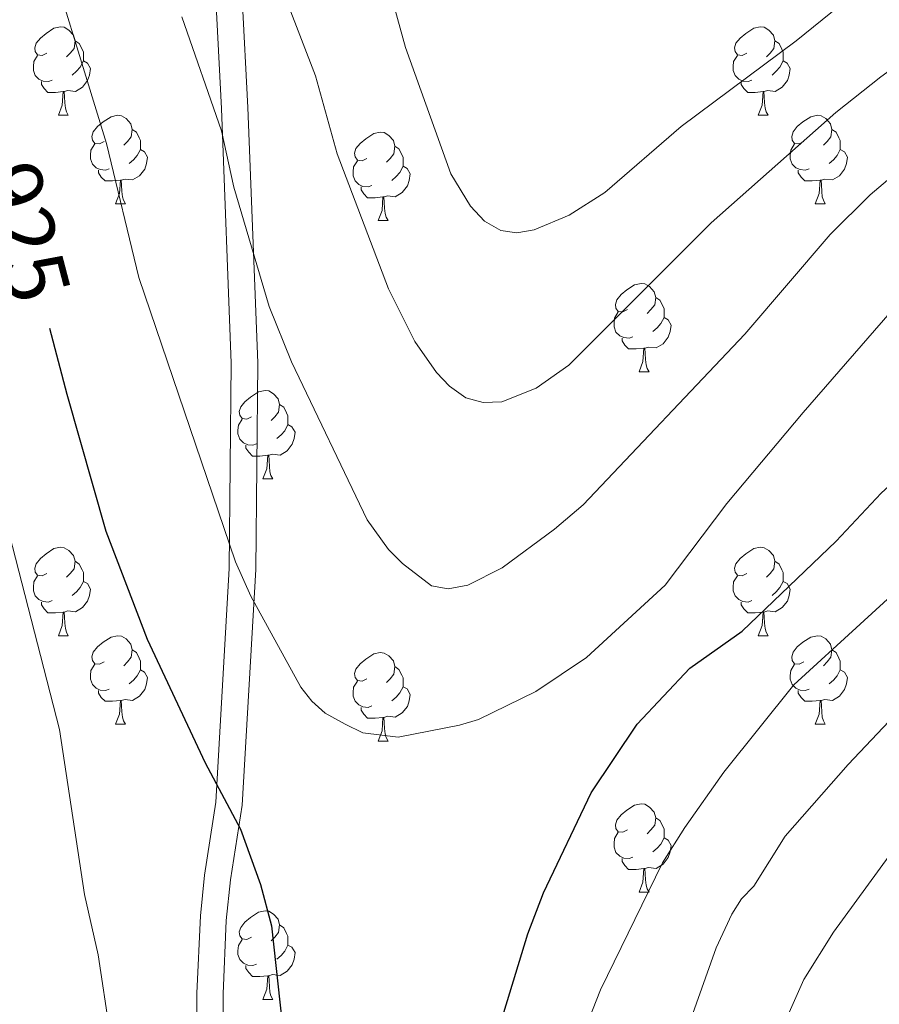
# Model space of a CAD drawing. Units: metres. Extents: x 664436 to 668962, y 739461 to 742539.
# Drawn here: x 665692 to 665790, y 741433 to 741545 of the extents above; entities that cross this region are included whole.
import ezdxf
from ezdxf.enums import TextEntityAlignment as Align

# ---------------------------------------------------------------- set-up
doc = ezdxf.new("R2010")
doc.units = ezdxf.units.M
doc.header["$MEASUREMENT"] = 0
doc.linetypes.add('DGN Style 3', pattern=[81.477704, 58.19836, -23.279344])
for name, color, linetype, lineweight in [('Carátula', 7, 'Continuous', 0), ('Elementos auxiliares', 7, 'Continuous', 0), ('Entidades rústicas y varios', 7, 'Continuous', 0), ('Relieve y altimetría', 7, 'Continuous', 0), ('Textos de rotulación', 7, 'Continuous', 0), ('Viales y ferrocarril', 7, 'Continuous', 0)]:
    doc.layers.add(name, color=color, linetype=linetype, lineweight=lineweight)
doc.styles.add('Style-ariali', font='ariali.shx', dxfattribs={"bigfont": 'arialibig.shx'})

msp = doc.modelspace()

# ---------------------------------------------------------------- linework, layer by layer
at = {"layer": 'Carátula', "color": 7, "linetype": 'Continuous', "lineweight": 0}
msp.add_3dface([(664508.193, 739461.481), (668961.879, 739569.446), (668889.901, 742538.585), (664436.216, 742430.62)], dxfattribs=at)
msp.add_3dface([(664508.193, 739461.481), (668961.879, 739569.446), (668889.901, 742538.585), (664436.216, 742430.62)], dxfattribs=at)
at = {"layer": 'Elementos auxiliares', "color": 250, "linetype": 'Continuous', "lineweight": 0}
msp.add_3dface([(665323.53, 742189.81), (668730.1, 742272.42), (668786.92, 739959.03), (665379.16, 739876.42)], dxfattribs=at)
at = {"layer": 'Entidades rústicas y varios', "color": 92, "linetype": 'Continuous', "lineweight": 0, "flags": 128}
for points in [[(665695.197, 741540.775), (665694.667, 741540.51), (665694.137, 741540.565), (665693.872, 741540.935), (665693.817, 741541.36), (665693.977, 741541.88), (665694.457, 741542.475), (665695.092, 741543.005), (665695.992, 741543.59), (665696.737, 741543.75), (665697.162, 741543.695), (665697.692, 741543.38), (665698.222, 741542.795), (665698.382, 741542.155), (665698.272, 741541.305), (665697.847, 741540.775), (665697.427, 741540.35)], [(665774.524, 741540.775), (665773.994, 741540.51), (665773.464, 741540.565), (665773.199, 741540.935), (665773.144, 741541.36), (665773.304, 741541.88), (665773.784, 741542.475), (665774.419, 741543.005), (665775.319, 741543.59), (665776.064, 741543.75), (665776.489, 741543.695), (665777.019, 741543.38), (665777.549, 741542.795), (665777.709, 741542.155), (665777.599, 741541.305), (665777.174, 741540.775), (665776.754, 741540.35)], [(665698.382, 741542.155), (665698.857, 741541.84), (665699.172, 741541.2), (665699.332, 741540.88), (665699.332, 741540.3), (665699.332, 741539.875), (665698.962, 741539.185), (665698.542, 741538.705), (665698.062, 741538.285)], [(665777.709, 741542.155), (665778.184, 741541.84), (665778.499, 741541.2), (665778.659, 741540.88), (665778.659, 741540.3), (665778.659, 741539.875), (665778.289, 741539.185), (665777.869, 741538.705), (665777.389, 741538.285)], [(665695.782, 741537.695), (665695.357, 741537.535), (665694.772, 741537.595), (665694.297, 741537.805), (665693.872, 741538.23), (665693.657, 741538.815), (665693.657, 741539.235), (665693.712, 741539.82), (665694.137, 741540.51)], [(665775.109, 741537.695), (665774.684, 741537.535), (665774.099, 741537.595), (665773.624, 741537.805), (665773.199, 741538.23), (665772.984, 741538.815), (665772.984, 741539.235), (665773.039, 741539.82), (665773.464, 741540.51)], [(665699.332, 741539.875), (665699.787, 741539.625), (665700.132, 741539.01), (665700.022, 741538.285), (665699.812, 741537.645), (665699.227, 741536.905), (665698.432, 741536.425), (665697.582, 741536.53), (665697.152, 741536.4)], [(665778.659, 741539.875), (665779.114, 741539.625), (665779.459, 741539.01), (665779.349, 741538.285), (665779.139, 741537.645), (665778.554, 741536.905), (665777.759, 741536.425), (665776.909, 741536.53), (665776.479, 741536.4)], [(665697.042, 741536.4), (665696.152, 741536.315), (665695.307, 741536.315), (665694.882, 741536.745), (665694.562, 741537.22), (665694.562, 741537.535)], [(665776.369, 741536.4), (665775.479, 741536.315), (665774.634, 741536.315), (665774.209, 741536.745), (665773.889, 741537.22), (665773.889, 741537.535)], [(665696.497, 741533.715), (665696.932, 741534.875), (665697.042, 741536.4), (665697.152, 741536.4), (665697.187, 741535.815), (665697.222, 741535.13), (665697.292, 741534.515), (665697.407, 741534.115), (665697.622, 741533.715)], [(665775.824, 741533.715), (665776.259, 741534.875), (665776.369, 741536.4), (665776.479, 741536.4), (665776.514, 741535.815), (665776.549, 741535.13), (665776.619, 741534.515), (665776.734, 741534.115), (665776.949, 741533.715)], [(665696.497, 741533.715), (665697.622, 741533.715)], [(665701.672, 741530.74), (665701.142, 741530.475), (665700.612, 741530.53), (665700.347, 741530.9), (665700.292, 741531.325), (665700.452, 741531.845), (665700.932, 741532.44), (665701.567, 741532.97), (665702.467, 741533.555), (665703.212, 741533.715), (665703.637, 741533.66), (665704.167, 741533.345), (665704.697, 741532.76), (665704.857, 741532.12), (665704.747, 741531.27), (665704.322, 741530.74), (665703.902, 741530.315)], [(665775.824, 741533.715), (665776.949, 741533.715)], [(665780.999, 741530.74), (665780.469, 741530.475), (665779.939, 741530.53), (665779.674, 741530.9), (665779.619, 741531.325), (665779.779, 741531.845), (665780.259, 741532.44), (665780.894, 741532.97), (665781.794, 741533.555), (665782.539, 741533.715), (665782.964, 741533.66), (665783.494, 741533.345), (665784.024, 741532.76), (665784.184, 741532.12), (665784.074, 741531.27), (665783.649, 741530.74), (665783.229, 741530.315)], [(665704.857, 741532.12), (665705.332, 741531.805), (665705.647, 741531.165), (665705.807, 741530.845), (665705.807, 741530.265), (665705.807, 741529.84), (665705.437, 741529.15), (665705.017, 741528.67), (665704.537, 741528.25)], [(665731.444, 741528.835), (665730.914, 741528.57), (665730.384, 741528.625), (665730.119, 741528.995), (665730.064, 741529.42), (665730.224, 741529.94), (665730.704, 741530.535), (665731.339, 741531.065), (665732.239, 741531.65), (665732.984, 741531.81), (665733.409, 741531.755), (665733.939, 741531.44), (665734.469, 741530.855), (665734.629, 741530.215), (665734.519, 741529.365), (665734.094, 741528.835), (665733.674, 741528.41)], [(665784.184, 741532.12), (665784.659, 741531.805), (665784.974, 741531.165), (665785.134, 741530.845), (665785.134, 741530.265), (665785.134, 741529.84), (665784.764, 741529.15), (665784.344, 741528.67), (665783.864, 741528.25)], [(665702.257, 741527.66), (665701.832, 741527.5), (665701.247, 741527.56), (665700.772, 741527.77), (665700.347, 741528.195), (665700.132, 741528.78), (665700.132, 741529.2), (665700.187, 741529.785), (665700.612, 741530.475)], [(665781.584, 741527.66), (665781.159, 741527.5), (665780.574, 741527.56), (665780.099, 741527.77), (665779.674, 741528.195), (665779.459, 741528.78), (665779.459, 741529.2), (665779.514, 741529.785), (665779.939, 741530.475)], [(665705.807, 741529.84), (665706.262, 741529.59), (665706.607, 741528.975), (665706.497, 741528.25), (665706.287, 741527.61), (665705.702, 741526.87), (665704.907, 741526.39), (665704.057, 741526.495), (665703.627, 741526.365)], [(665734.629, 741530.215), (665735.104, 741529.9), (665735.419, 741529.26), (665735.579, 741528.94), (665735.579, 741528.36), (665735.579, 741527.935), (665735.209, 741527.245), (665734.789, 741526.765), (665734.309, 741526.345)], [(665785.134, 741529.84), (665785.589, 741529.59), (665785.934, 741528.975), (665785.824, 741528.25), (665785.614, 741527.61), (665785.029, 741526.87), (665784.234, 741526.39), (665783.384, 741526.495), (665782.954, 741526.365)], [(665732.029, 741525.755), (665731.604, 741525.595), (665731.019, 741525.655), (665730.544, 741525.865), (665730.119, 741526.29), (665729.904, 741526.875), (665729.904, 741527.295), (665729.959, 741527.88), (665730.384, 741528.57)], [(665703.517, 741526.365), (665702.627, 741526.28), (665701.782, 741526.28), (665701.357, 741526.71), (665701.037, 741527.185), (665701.037, 741527.5)], [(665735.579, 741527.935), (665736.034, 741527.685), (665736.379, 741527.07), (665736.269, 741526.345), (665736.059, 741525.705), (665735.474, 741524.965), (665734.679, 741524.485), (665733.829, 741524.59), (665733.399, 741524.46)], [(665782.844, 741526.365), (665781.954, 741526.28), (665781.109, 741526.28), (665780.684, 741526.71), (665780.364, 741527.185), (665780.364, 741527.5)], [(665702.972, 741523.68), (665703.407, 741524.84), (665703.517, 741526.365), (665703.627, 741526.365), (665703.662, 741525.78), (665703.697, 741525.095), (665703.767, 741524.48), (665703.882, 741524.08), (665704.097, 741523.68)], [(665782.299, 741523.68), (665782.734, 741524.84), (665782.844, 741526.365), (665782.954, 741526.365), (665782.989, 741525.78), (665783.024, 741525.095), (665783.094, 741524.48), (665783.209, 741524.08), (665783.424, 741523.68)], [(665733.289, 741524.46), (665732.399, 741524.375), (665731.554, 741524.375), (665731.129, 741524.805), (665730.809, 741525.28), (665730.809, 741525.595)], [(665702.972, 741523.68), (665704.097, 741523.68)], [(665732.744, 741521.775), (665733.179, 741522.935), (665733.289, 741524.46), (665733.399, 741524.46), (665733.434, 741523.875), (665733.469, 741523.19), (665733.539, 741522.575), (665733.654, 741522.175), (665733.869, 741521.775)], [(665782.299, 741523.68), (665783.424, 741523.68)], [(665732.744, 741521.775), (665733.869, 741521.775)], [(665761.021, 741511.692), (665760.491, 741511.427), (665759.961, 741511.482), (665759.696, 741511.852), (665759.641, 741512.277), (665759.801, 741512.797), (665760.281, 741513.392), (665760.916, 741513.922), (665761.816, 741514.507), (665762.561, 741514.667), (665762.986, 741514.612), (665763.516, 741514.297), (665764.046, 741513.712), (665764.206, 741513.072), (665764.096, 741512.222), (665763.671, 741511.692), (665763.251, 741511.267)], [(665764.206, 741513.072), (665764.681, 741512.757), (665764.996, 741512.117), (665765.156, 741511.797), (665765.156, 741511.217), (665765.156, 741510.792), (665764.786, 741510.102), (665764.366, 741509.622), (665763.886, 741509.202)], [(665761.606, 741508.612), (665761.181, 741508.452), (665760.596, 741508.512), (665760.121, 741508.722), (665759.696, 741509.147), (665759.481, 741509.732), (665759.481, 741510.152), (665759.536, 741510.737), (665759.961, 741511.427)], [(665765.156, 741510.792), (665765.611, 741510.542), (665765.956, 741509.927), (665765.846, 741509.202), (665765.636, 741508.562), (665765.051, 741507.822), (665764.256, 741507.342), (665763.406, 741507.447), (665762.976, 741507.317)], [(665762.866, 741507.317), (665761.976, 741507.232), (665761.131, 741507.232), (665760.706, 741507.662), (665760.386, 741508.137), (665760.386, 741508.452)], [(665762.321, 741504.632), (665762.756, 741505.792), (665762.866, 741507.317), (665762.976, 741507.317), (665763.011, 741506.732), (665763.046, 741506.047), (665763.116, 741505.432), (665763.231, 741505.032), (665763.446, 741504.632)], [(665762.321, 741504.632), (665763.446, 741504.632)], [(665718.385, 741499.552), (665717.855, 741499.287), (665717.325, 741499.342), (665717.06, 741499.712), (665717.005, 741500.137), (665717.165, 741500.657), (665717.645, 741501.252), (665718.28, 741501.782), (665719.18, 741502.367), (665719.925, 741502.527), (665720.35, 741502.472), (665720.88, 741502.157), (665721.41, 741501.572), (665721.57, 741500.932), (665721.46, 741500.082), (665721.035, 741499.552), (665720.615, 741499.127)], [(665721.57, 741500.932), (665722.045, 741500.617), (665722.36, 741499.977), (665722.52, 741499.657), (665722.52, 741499.077), (665722.52, 741498.652), (665722.15, 741497.962), (665721.73, 741497.482), (665721.25, 741497.062)], [(665718.97, 741496.472), (665718.545, 741496.312), (665717.96, 741496.372), (665717.485, 741496.582), (665717.06, 741497.007), (665716.845, 741497.592), (665716.845, 741498.012), (665716.9, 741498.597), (665717.325, 741499.287)], [(665722.52, 741498.652), (665722.975, 741498.402), (665723.32, 741497.787), (665723.21, 741497.062), (665723, 741496.422), (665722.415, 741495.682), (665721.62, 741495.202), (665720.77, 741495.307), (665720.34, 741495.177)], [(665720.23, 741495.177), (665719.34, 741495.092), (665718.495, 741495.092), (665718.07, 741495.522), (665717.75, 741495.997), (665717.75, 741496.312)], [(665719.685, 741492.492), (665720.12, 741493.652), (665720.23, 741495.177), (665720.34, 741495.177), (665720.375, 741494.592), (665720.41, 741493.907), (665720.48, 741493.292), (665720.595, 741492.892), (665720.81, 741492.492)], [(665719.685, 741492.492), (665720.81, 741492.492)], [(665695.197, 741481.783), (665694.667, 741481.518), (665694.137, 741481.573), (665693.872, 741481.943), (665693.817, 741482.368), (665693.977, 741482.888), (665694.457, 741483.483), (665695.092, 741484.013), (665695.992, 741484.598), (665696.737, 741484.758), (665697.162, 741484.703), (665697.692, 741484.388), (665698.222, 741483.803), (665698.382, 741483.163), (665698.272, 741482.313), (665697.847, 741481.783), (665697.427, 741481.358)], [(665774.524, 741481.783), (665773.994, 741481.518), (665773.464, 741481.573), (665773.199, 741481.943), (665773.144, 741482.368), (665773.304, 741482.888), (665773.784, 741483.483), (665774.419, 741484.013), (665775.319, 741484.598), (665776.064, 741484.758), (665776.489, 741484.703), (665777.019, 741484.388), (665777.549, 741483.803), (665777.709, 741483.163), (665777.599, 741482.313), (665777.174, 741481.783), (665776.754, 741481.358)], [(665698.382, 741483.163), (665698.857, 741482.848), (665699.172, 741482.208), (665699.332, 741481.888), (665699.332, 741481.308), (665699.332, 741480.883), (665698.962, 741480.193), (665698.542, 741479.713), (665698.062, 741479.293)], [(665777.709, 741483.163), (665778.184, 741482.848), (665778.499, 741482.208), (665778.659, 741481.888), (665778.659, 741481.308), (665778.659, 741480.883), (665778.289, 741480.193), (665777.869, 741479.713), (665777.389, 741479.293)], [(665695.782, 741478.703), (665695.357, 741478.543), (665694.772, 741478.603), (665694.297, 741478.813), (665693.872, 741479.238), (665693.657, 741479.823), (665693.657, 741480.243), (665693.712, 741480.828), (665694.137, 741481.518)], [(665775.109, 741478.703), (665774.684, 741478.543), (665774.099, 741478.603), (665773.624, 741478.813), (665773.199, 741479.238), (665772.984, 741479.823), (665772.984, 741480.243), (665773.039, 741480.828), (665773.464, 741481.518)], [(665699.332, 741480.883), (665699.787, 741480.633), (665700.132, 741480.018), (665700.022, 741479.293), (665699.812, 741478.653), (665699.227, 741477.913), (665698.432, 741477.433), (665697.582, 741477.538), (665697.152, 741477.408)], [(665778.659, 741480.883), (665779.114, 741480.633), (665779.459, 741480.018), (665779.349, 741479.293), (665779.139, 741478.653), (665778.554, 741477.913), (665777.759, 741477.433), (665776.909, 741477.538), (665776.479, 741477.408)], [(665697.042, 741477.408), (665696.152, 741477.323), (665695.307, 741477.323), (665694.882, 741477.753), (665694.562, 741478.228), (665694.562, 741478.543)], [(665776.369, 741477.408), (665775.479, 741477.323), (665774.634, 741477.323), (665774.209, 741477.753), (665773.889, 741478.228), (665773.889, 741478.543)], [(665696.497, 741474.723), (665696.932, 741475.883), (665697.042, 741477.408), (665697.152, 741477.408), (665697.187, 741476.823), (665697.222, 741476.138), (665697.292, 741475.523), (665697.407, 741475.123), (665697.622, 741474.723)], [(665775.824, 741474.723), (665776.259, 741475.883), (665776.369, 741477.408), (665776.479, 741477.408), (665776.514, 741476.823), (665776.549, 741476.138), (665776.619, 741475.523), (665776.734, 741475.123), (665776.949, 741474.723)], [(665696.497, 741474.723), (665697.622, 741474.723)], [(665701.672, 741471.748), (665701.142, 741471.483), (665700.612, 741471.538), (665700.347, 741471.908), (665700.292, 741472.333), (665700.452, 741472.853), (665700.932, 741473.448), (665701.567, 741473.978), (665702.467, 741474.563), (665703.212, 741474.723), (665703.637, 741474.668), (665704.167, 741474.353), (665704.697, 741473.768), (665704.857, 741473.128), (665704.747, 741472.278), (665704.322, 741471.748), (665703.902, 741471.323)], [(665775.824, 741474.723), (665776.949, 741474.723)], [(665780.999, 741471.748), (665780.469, 741471.483), (665779.939, 741471.538), (665779.674, 741471.908), (665779.619, 741472.333), (665779.779, 741472.853), (665780.259, 741473.448), (665780.894, 741473.978), (665781.794, 741474.563), (665782.539, 741474.723), (665782.964, 741474.668), (665783.494, 741474.353), (665784.024, 741473.768), (665784.184, 741473.128), (665784.074, 741472.278), (665783.649, 741471.748), (665783.229, 741471.323)], [(665704.857, 741473.128), (665705.332, 741472.813), (665705.647, 741472.173), (665705.807, 741471.853), (665705.807, 741471.273), (665705.807, 741470.848), (665705.437, 741470.158), (665705.017, 741469.678), (665704.537, 741469.258)], [(665731.444, 741469.843), (665730.914, 741469.578), (665730.384, 741469.633), (665730.119, 741470.003), (665730.064, 741470.428), (665730.224, 741470.948), (665730.704, 741471.543), (665731.339, 741472.073), (665732.239, 741472.658), (665732.984, 741472.818), (665733.409, 741472.763), (665733.939, 741472.448), (665734.469, 741471.863), (665734.629, 741471.223), (665734.519, 741470.373), (665734.094, 741469.843), (665733.674, 741469.418)], [(665784.184, 741473.128), (665784.659, 741472.813), (665784.974, 741472.173), (665785.134, 741471.853), (665785.134, 741471.273), (665785.134, 741470.848), (665784.764, 741470.158), (665784.344, 741469.678), (665783.864, 741469.258)], [(665702.257, 741468.668), (665701.832, 741468.508), (665701.247, 741468.568), (665700.772, 741468.778), (665700.347, 741469.203), (665700.132, 741469.788), (665700.132, 741470.208), (665700.187, 741470.793), (665700.612, 741471.483)], [(665734.629, 741471.223), (665735.104, 741470.908), (665735.419, 741470.268), (665735.579, 741469.948), (665735.579, 741469.368), (665735.579, 741468.943), (665735.209, 741468.253), (665734.789, 741467.773), (665734.309, 741467.353)], [(665781.584, 741468.668), (665781.159, 741468.508), (665780.574, 741468.568), (665780.099, 741468.778), (665779.674, 741469.203), (665779.459, 741469.788), (665779.459, 741470.208), (665779.514, 741470.793), (665779.939, 741471.483)], [(665705.807, 741470.848), (665706.262, 741470.598), (665706.607, 741469.983), (665706.497, 741469.258), (665706.287, 741468.618), (665705.702, 741467.878), (665704.907, 741467.398), (665704.057, 741467.503), (665703.627, 741467.373)], [(665785.134, 741470.848), (665785.589, 741470.598), (665785.934, 741469.983), (665785.824, 741469.258), (665785.614, 741468.618), (665785.029, 741467.878), (665784.234, 741467.398), (665783.384, 741467.503), (665782.954, 741467.373)], [(665732.029, 741466.763), (665731.604, 741466.603), (665731.019, 741466.663), (665730.544, 741466.873), (665730.119, 741467.298), (665729.904, 741467.883), (665729.904, 741468.303), (665729.959, 741468.888), (665730.384, 741469.578)], [(665703.517, 741467.373), (665702.627, 741467.288), (665701.782, 741467.288), (665701.357, 741467.718), (665701.037, 741468.193), (665701.037, 741468.508)], [(665735.579, 741468.943), (665736.034, 741468.693), (665736.379, 741468.078), (665736.269, 741467.353), (665736.059, 741466.713), (665735.474, 741465.973), (665734.679, 741465.493), (665733.829, 741465.598), (665733.399, 741465.468)], [(665782.844, 741467.373), (665781.954, 741467.288), (665781.109, 741467.288), (665780.684, 741467.718), (665780.364, 741468.193), (665780.364, 741468.508)], [(665702.972, 741464.688), (665703.407, 741465.848), (665703.517, 741467.373), (665703.627, 741467.373), (665703.662, 741466.788), (665703.697, 741466.103), (665703.767, 741465.488), (665703.882, 741465.088), (665704.097, 741464.688)], [(665782.299, 741464.688), (665782.734, 741465.848), (665782.844, 741467.373), (665782.954, 741467.373), (665782.989, 741466.788), (665783.024, 741466.103), (665783.094, 741465.488), (665783.209, 741465.088), (665783.424, 741464.688)], [(665733.289, 741465.468), (665732.399, 741465.383), (665731.554, 741465.383), (665731.129, 741465.813), (665730.809, 741466.288), (665730.809, 741466.603)], [(665702.972, 741464.688), (665704.097, 741464.688)], [(665732.744, 741462.783), (665733.179, 741463.943), (665733.289, 741465.468), (665733.399, 741465.468), (665733.434, 741464.883), (665733.469, 741464.198), (665733.539, 741463.583), (665733.654, 741463.183), (665733.869, 741462.783)], [(665782.299, 741464.688), (665783.424, 741464.688)], [(665732.744, 741462.783), (665733.869, 741462.783)], [(665761.021, 741452.7), (665760.491, 741452.435), (665759.961, 741452.49), (665759.696, 741452.86), (665759.641, 741453.285), (665759.801, 741453.805), (665760.281, 741454.4), (665760.916, 741454.93), (665761.816, 741455.515), (665762.561, 741455.675), (665762.986, 741455.62), (665763.516, 741455.305), (665764.046, 741454.72), (665764.206, 741454.08), (665764.096, 741453.23), (665763.671, 741452.7), (665763.251, 741452.275)], [(665764.206, 741454.08), (665764.681, 741453.765), (665764.996, 741453.125), (665765.156, 741452.805), (665765.156, 741452.225), (665765.156, 741451.8), (665764.786, 741451.11), (665764.366, 741450.63), (665763.886, 741450.21)], [(665761.606, 741449.62), (665761.181, 741449.46), (665760.596, 741449.52), (665760.121, 741449.73), (665759.696, 741450.155), (665759.481, 741450.74), (665759.481, 741451.16), (665759.536, 741451.745), (665759.961, 741452.435)], [(665765.156, 741451.8), (665765.611, 741451.55), (665765.956, 741450.935), (665765.846, 741450.21), (665765.636, 741449.57), (665765.051, 741448.83), (665764.256, 741448.35), (665763.406, 741448.455), (665762.976, 741448.325)], [(665762.866, 741448.325), (665761.976, 741448.24), (665761.131, 741448.24), (665760.706, 741448.67), (665760.386, 741449.145), (665760.386, 741449.46)], [(665762.321, 741445.64), (665762.756, 741446.8), (665762.866, 741448.325), (665762.976, 741448.325), (665763.011, 741447.74), (665763.046, 741447.055), (665763.116, 741446.44), (665763.231, 741446.04), (665763.446, 741445.64)], [(665762.321, 741445.64), (665763.446, 741445.64)], [(665718.385, 741440.56), (665717.855, 741440.295), (665717.325, 741440.35), (665717.06, 741440.72), (665717.005, 741441.145), (665717.165, 741441.665), (665717.645, 741442.26), (665718.28, 741442.79), (665719.18, 741443.375), (665719.925, 741443.535), (665720.35, 741443.48), (665720.88, 741443.165), (665721.41, 741442.58), (665721.57, 741441.94), (665721.46, 741441.09), (665721.035, 741440.56), (665720.615, 741440.135)], [(665721.57, 741441.94), (665722.045, 741441.625), (665722.36, 741440.985), (665722.52, 741440.665), (665722.52, 741440.085), (665722.52, 741439.66), (665722.15, 741438.97), (665721.73, 741438.49), (665721.25, 741438.07)], [(665718.97, 741437.48), (665718.545, 741437.32), (665717.96, 741437.38), (665717.485, 741437.59), (665717.06, 741438.015), (665716.845, 741438.6), (665716.845, 741439.02), (665716.9, 741439.605), (665717.325, 741440.295)], [(665722.52, 741439.66), (665722.975, 741439.41), (665723.32, 741438.795), (665723.21, 741438.07), (665723, 741437.43), (665722.415, 741436.69), (665721.62, 741436.21), (665720.77, 741436.315), (665720.34, 741436.185)], [(665720.23, 741436.185), (665719.34, 741436.1), (665718.495, 741436.1), (665718.07, 741436.53), (665717.75, 741437.005), (665717.75, 741437.32)], [(665719.685, 741433.5), (665720.12, 741434.66), (665720.23, 741436.185), (665720.34, 741436.185), (665720.375, 741435.6), (665720.41, 741434.915), (665720.48, 741434.3), (665720.595, 741433.9), (665720.81, 741433.5)], [(665719.685, 741433.5), (665720.81, 741433.5)]]:
    msp.add_lwpolyline(points, dxfattribs=at)
at = {"layer": 'Relieve y altimetría', "color": 30, "linetype": 'Continuous', "lineweight": 0, "flags": 128}
for points, elevation in [([(665693.894, 741556.773), (665701.949, 741530.505), (665705.603, 741515.331), (665716.558, 741483.091), (665718.308, 741479.214), (665723.99, 741468.88), (665725.227, 741467.294), (665726.72, 741465.959), (665729.02, 741464.694), (665731.023, 741463.726), (665735.018, 741463.214), (665741.953, 741464.593), (665744.099, 741465.231), (665750.632, 741468.414), (665756.367, 741472.25), (665765.278, 741480.439), (665772.28, 741489.708), (665780.939, 741500.035), (665791.535, 741512.239), (665800.304, 741521.642)], 930), ([(665744.628, 741501.18), (665742.693, 741501.694), (665740.823, 741503.017), (665739.366, 741504.571), (665736.915, 741508.08), (665733.904, 741514.063), (665728.115, 741529.346), (665725.632, 741538.187), (665720.863, 741550.578)], 940), ([(665768.21, 741431.36), (665771.042, 741439.332), (665772.828, 741443.157), (665773.926, 741444.905), (665775.327, 741446.332), (665778.874, 741451.996), (665786.033, 741460.123), (665799.872, 741474.79), (665824.385, 741495.399), (665855.272, 741524.468), (665864.251, 741531.53), (665878.939, 741541.026), (665900.117, 741551.133)], 915), ([(665734.624, 741545.773), (665735.853, 741541.388), (665740.976, 741527.086), (665743.193, 741523.424), (665744.797, 741521.726), (665746.635, 741520.646), (665748.462, 741520.395), (665750.428, 741520.743), (665754.378, 741522.401), (665758.457, 741524.952), (665767.089, 741532.466), (665780.123, 741542.169), (665788.96, 741549.35)], 945), ([(665752.166, 741419.881), (665757.948, 741434.562), (665764.987, 741448.973), (665767.496, 741452.986), (665771.916, 741459.26), (665779.874, 741469.161), (665794.895, 741482.897), (665816.351, 741502.159), (665819.244, 741505.341), (665828.876, 741514.637), (665848.154, 741532.698), (665858.087, 741540.393), (665873.976, 741549.906)], 920), ([(665778.441, 741429.965), (665780.992, 741435.742), (665784.376, 741441.113), (665793.315, 741453.394), (665804.849, 741466.684), (665817.714, 741477.55), (665832.456, 741488.617), (665840.501, 741495.558), (665862.39, 741516.239), (665870.414, 741522.666), (665885.775, 741533.114), (665902.246, 741540.78), (665907.996, 741543.866), (665918.287, 741547.978)], 910), ([(665800.939, 741546.197), (665789.721, 741538.087), (665784.637, 741534.039), (665770.495, 741521.524), (665754.346, 741505.386), (665750.665, 741502.79), (665746.745, 741501.233), (665744.628, 741501.18)], 940), ([(665783.998, 741520.203), (665788.505, 741524.704), (665798.865, 741533.483), (665804.533, 741539.335), (665813.028, 741546.955)], 935), ([(665710.473, 741544.863), (665714.98, 741531.971), (665716.392, 741525.582), (665720.39, 741512.041), (665722.907, 741505.776), (665731.495, 741487.878), (665733.914, 741484.497), (665735.486, 741482.903), (665738.808, 741480.367), (665740.664, 741480.045), (665742.924, 741480.463), (665746.8, 741482.428), (665752.729, 741486.785), (665755.979, 741489.567), (665774.311, 741508.907), (665783.998, 741520.203)], 935), ([(665689.834, 741490.438), (665696.63, 741464.104), (665699.461, 741445.392), (665701.014, 741438.56), (665702.328, 741429.78), (665702.508, 741416.395), (665701.417, 741396.298), (665699.867, 741377.177), (665698.293, 741368.699), (665697.826, 741364.203), (665697.979, 741360.129), (665698.648, 741357.804), (665700.58, 741354.284), (665703.323, 741350.961), (665706.884, 741347.758), (665711.996, 741344.517), (665715.593, 741342.774), (665722.038, 741340.298), (665736.843, 741333.244), (665742.642, 741331.733), (665752.738, 741330.004), (665759.639, 741329.922), (665761.727, 741330.497)], 920)]:
    msp.add_lwpolyline(points, dxfattribs=dict(at, elevation=elevation))
at = {"layer": 'Relieve y altimetría', "color": 30, "linetype": 'Continuous', "lineweight": 30, "elevation": 925, "flags": 128}
for points in [[(665744.963, 741425.323), (665749.724, 741440.916), (665751.484, 741445.582), (665756.896, 741456.904), (665762.108, 741464.709), (665768.059, 741471.054), (665774.013, 741475.232), (665784.65, 741485.437), (665789.77, 741490.868), (665798.397, 741498.785), (665807.007, 741507.408), (665811.523, 741512.61), (665821.335, 741522.527), (665841.036, 741540.927), (665851.924, 741549.257)], [(665695.481, 741509.596), (665697.444, 741502.095), (665701.855, 741486.572), (665706.56, 741474.351)], [(665706.56, 741474.351), (665713.151, 741460.313), (665717.124, 741452.795), (665719.42, 741446.527), (665720.644, 741441.847), (665721.845, 741430.756)]]:
    msp.add_lwpolyline(points, dxfattribs=at)
at = {"layer": 'Viales y ferrocarril', "color": 250, "linetype": 'Continuous', "lineweight": 0}
msp.add_polyline3d([(665713.664, 741560.036, 938.232), (665714.986, 741534.472, 935.343), (665716.087, 741505.623, 932.445), (665715.868, 741482.349, 929.632), (665714.334, 741455.836, 924.725), (665713.043, 741447.586, 923.53), (665712.623, 741442.954, 923.113), (665712.17, 741434.189, 922.629), (665712.213, 741427.06, 922.56)], dxfattribs=at)
at = {"layer": 'Viales y ferrocarril', "color": 250, "linetype": 'DGN Style 3', "lineweight": 0}
msp.add_polyline3d([(665716.658, 741560.234, 939.467), (665717.983, 741534.607, 936.53), (665719.088, 741505.666, 933.566), (665718.867, 741482.248, 930.563), (665717.321, 741455.517, 925.494), (665715.997, 741447.06, 924.207), (665715.498, 741442.458, 923.783), (665715.17, 741434.121, 923.392), (665715.214, 741426.98, 923.331)], dxfattribs=at)

# ---------------------------------------------------------------- texts
at = {"layer": 'Textos de rotulación', "color": 27, "linetype": 'Continuous', "lineweight": 0, "style": 'Style-ariali'}
msp.add_text('925', height=7, rotation=284.667, dxfattribs=at).set_placement((665692.631, 741520.487, 925), align=Align.MIDDLE_CENTER)

doc.saveas('drawing.dxf')
